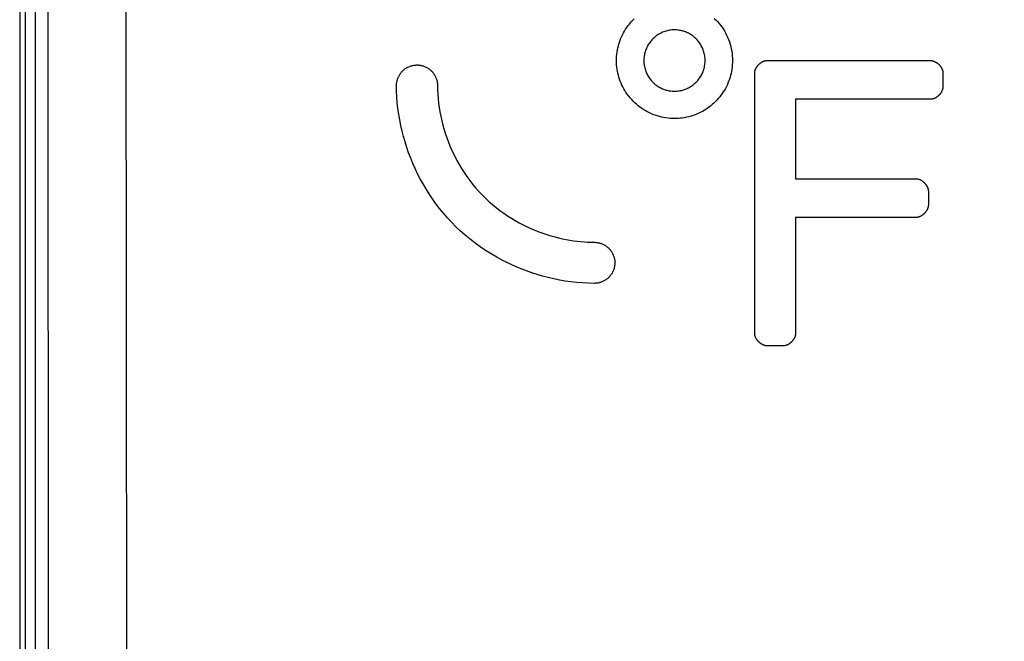
# Model space of a CAD drawing. Units: millimetres. Extents: x 89 to 215, y 77 to 144.
# Drawn here: x 170 to 177, y 116 to 120 of the extents above; entities that cross this region are included whole.
import ezdxf

# ---------------------------------------------------------------- set-up
doc = ezdxf.new("R2010")
doc.units = ezdxf.units.MM
doc.header["$LTSCALE"] = 16.335
doc.layers.get('0').update_dxf_attribs({"linetype": 'CONTINUOUS'})
for name, color, linetype in [('ASSI', 7, 'CONTINUOUS'), ('CURVE', 7, 'CONTINUOUS'), ('RACCORDO', 7, 'CONTINUOUS')]:
    doc.layers.add(name, color=color, linetype=linetype)

msp = doc.modelspace()

# ---------------------------------------------------------------- linework, layer by layer
at = {"color": 7, "linetype": 'CONTINUOUS'}
for p, q in [((170.2027, 123.5529), (170.2027, 79.7533)), ((170.2376, 123.4481), (170.2376, 79.8582))]:
    msp.add_line(p, q, dxfattribs=at)
msp.add_circle((192.6027, 101.6531), 20, dxfattribs=at)
at = {"layer": 'ASSI', "color": 7, "linetype": 'CONTINUOUS'}
msp.add_line((170.3027, 123.4529), (170.3027, 102.0031), dxfattribs=at)
at = {"layer": 'ASSI', "color": 250, "linetype": 'CONTINUOUS'}
for p, q in [((170.8828, 122.7914), (170.888, 118.2486)), ((170.3838, 120.4927), (170.3874, 113.7855)), ((170.888, 118.2486), (170.8924, 113.7993))]:
    msp.add_line(p, q, dxfattribs=at)
for radius, start, end in [(21.103, 91.12595, 178.87405), (20.1756, 91.13603, 178.86397)]:
    msp.add_arc((192.6027, 101.6531), radius, start, end, dxfattribs=at)
at = {"layer": 'ASSI', "color": 7, "linetype": 'CONTINUOUS'}
msp.add_arc((192.6027, 101.6531), 21.3, 132.92213, 178.83453, dxfattribs=at)
at = {"layer": 'CURVE', "color": 250, "linetype": 'CONTINUOUS'}
for p, q in [((175.0191, 119.9358), (176.072, 119.9358)), ((174.939, 118.1776), (174.939, 119.8558)), ((176.1521, 119.8558), (176.1521, 119.7665)), ((175.2025, 119.6864), (175.2025, 119.1744)), ((176.072, 119.6864), (175.2025, 119.6864)), ((175.2025, 119.1744), (175.978, 119.1744)), ((176.0581, 119.0944), (176.0581, 119.0049)), ((175.2025, 118.9248), (175.2025, 118.1776)), ((175.978, 118.9248), (175.2025, 118.9248)), ((175.1224, 118.0976), (175.0191, 118.0976))]:
    msp.add_line(p, q, dxfattribs=at)
for points in [[(174.4222, 119.562), (174.4083, 119.5622), (174.3944, 119.563), (174.3806, 119.5643), (174.3667, 119.5661), (174.3528, 119.5685), (174.3389, 119.5714), (174.325, 119.5748), (174.3111, 119.5789), (174.2972, 119.5835), (174.2833, 119.5887), (174.2695, 119.5946), (174.2558, 119.6011), (174.2442, 119.6071), (174.2326, 119.6137), (174.2212, 119.6207), (174.2099, 119.6282), (174.1988, 119.6362), (174.1879, 119.6447), (174.1771, 119.6538), (174.1666, 119.6633), (174.1563, 119.6734), (174.1463, 119.6839), (174.1366, 119.695), (174.1272, 119.7065), (174.1182, 119.7185), (174.1096, 119.731), (174.1025, 119.7422), (174.0957, 119.7539), (174.0893, 119.7658), (174.0834, 119.7779), (174.0779, 119.7903), (174.0728, 119.8029), (174.0682, 119.8157), (174.0641, 119.8286), (174.0605, 119.8416), (174.0573, 119.8546), (174.0546, 119.8678), (174.0525, 119.8809), (174.0507, 119.8941), (174.0495, 119.9072), (174.0487, 119.9203), (174.0484, 119.9333), (174.0486, 119.948), (174.0494, 119.9624), (174.0507, 119.9767), (174.0525, 119.9907), (174.0548, 120.0045), (174.0576, 120.0179), (174.0608, 120.0311), (174.0639, 120.0424), (174.0674, 120.0534), (174.0711, 120.0642), (174.0751, 120.0747), (174.0809, 120.0883), (174.0871, 120.1013), (174.0936, 120.1139), (174.1004, 120.1259), (174.1075, 120.1373), (174.1148, 120.1482), (174.1223, 120.1587), (174.13, 120.1687), (174.138, 120.1783), (174.146, 120.1875), (174.1543, 120.1962), (174.1626, 120.2046)], [(174.6785, 120.2077), (174.6888, 120.1976), (174.6988, 120.187), (174.7085, 120.1759), (174.7179, 120.1643), (174.7268, 120.1522), (174.7354, 120.1397), (174.7435, 120.1267), (174.751, 120.1133), (174.7581, 120.0995), (174.7646, 120.0854), (174.7706, 120.0711), (174.7759, 120.0565), (174.7807, 120.0417), (174.7847, 120.0268), (174.7882, 120.0118), (174.791, 119.9967), (174.7931, 119.9816), (174.7947, 119.9666), (174.7956, 119.9516), (174.796, 119.9368), (174.7957, 119.9222), (174.7949, 119.9077), (174.7936, 119.8935), (174.7917, 119.8794), (174.7893, 119.8657), (174.7865, 119.8522), (174.7833, 119.8391), (174.7801, 119.8279), (174.7766, 119.8169), (174.7728, 119.8062), (174.7688, 119.7957), (174.7629, 119.7822), (174.7567, 119.7691), (174.7502, 119.7566), (174.7434, 119.7447), (174.7363, 119.7333), (174.729, 119.7225), (174.7214, 119.712), (174.7137, 119.7021), (174.7058, 119.6925), (174.6961, 119.6816), (174.6862, 119.6713), (174.6761, 119.6617), (174.6658, 119.6525), (174.6555, 119.6439), (174.645, 119.6358), (174.6344, 119.6282), (174.6237, 119.621), (174.6128, 119.6143), (174.6019, 119.6081), (174.5881, 119.6008), (174.574, 119.5942), (174.5597, 119.5882), (174.5452, 119.5828), (174.5304, 119.578), (174.5154, 119.5738), (174.5002, 119.5702), (174.4848, 119.5673), (174.4725, 119.5654), (174.46, 119.5639), (174.4475, 119.5628), (174.4349, 119.5622), (174.4222, 119.562)], [(174.4222, 120.1333), (174.4143, 120.1332), (174.4065, 120.1327), (174.3987, 120.1319), (174.391, 120.1309), (174.3834, 120.1295), (174.3757, 120.1278), (174.3681, 120.1258), (174.3606, 120.1235), (174.3531, 120.1208), (174.3457, 120.1179), (174.3383, 120.1146), (174.3311, 120.111), (174.3258, 120.1081), (174.3205, 120.105), (174.3153, 120.1017), (174.3101, 120.0983), (174.305, 120.0946), (174.3, 120.0908), (174.295, 120.0867), (174.2902, 120.0825), (174.2854, 120.078), (174.2807, 120.0733), (174.2761, 120.0684), (174.2716, 120.0633), (174.2672, 120.058), (174.263, 120.0524), (174.2589, 120.0467), (174.255, 120.0407), (174.2512, 120.0344), (174.2477, 120.028), (174.2443, 120.0213), (174.2412, 120.0145), (174.2383, 120.0074), (174.2356, 120.0002), (174.2332, 119.9927), (174.2311, 119.9851), (174.2294, 119.9782), (174.228, 119.9712), (174.2268, 119.964), (174.2259, 119.9568), (174.2253, 119.9494), (174.2249, 119.942), (174.2248, 119.9346), (174.225, 119.9271), (174.2255, 119.9196), (174.2262, 119.9121), (174.2273, 119.9046), (174.2286, 119.8971), (174.2303, 119.8897), (174.2322, 119.8823), (174.2344, 119.8751), (174.2368, 119.8679), (174.2396, 119.8609), (174.2425, 119.854), (174.2458, 119.8472), (174.2492, 119.8407), (174.2529, 119.8343), (174.2568, 119.8281), (174.2609, 119.8221), (174.2652, 119.8162), (174.2696, 119.8106), (174.2742, 119.8052), (174.2789, 119.8001), (174.2844, 119.7945), (174.29, 119.7893), (174.2957, 119.7843), (174.3016, 119.7796), (174.3075, 119.7752), (174.3135, 119.7711), (174.3196, 119.7672), (174.3257, 119.7636), (174.3318, 119.7603), (174.338, 119.7573), (174.3442, 119.7545), (174.3504, 119.7519), (174.3566, 119.7496), (174.3628, 119.7475), (174.369, 119.7457), (174.3751, 119.7441), (174.3812, 119.7427), (174.3872, 119.7415), (174.3932, 119.7405), (174.3991, 119.7397), (174.4069, 119.739), (174.4145, 119.7385), (174.4222, 119.7384)], [(174.4222, 119.7384), (174.4301, 119.7385), (174.4379, 119.739), (174.4456, 119.7398), (174.4534, 119.7408), (174.461, 119.7422), (174.4687, 119.7439), (174.4763, 119.7459), (174.4838, 119.7483), (174.4913, 119.7509), (174.4987, 119.7538), (174.506, 119.7571), (174.5133, 119.7607), (174.5186, 119.7636), (174.5239, 119.7667), (174.5291, 119.7699), (174.5343, 119.7734), (174.5394, 119.777), (174.5444, 119.7808), (174.5494, 119.7849), (174.5542, 119.7891), (174.559, 119.7936), (174.5637, 119.7983), (174.5683, 119.8032), (174.5728, 119.8083), (174.5772, 119.8136), (174.5814, 119.8191), (174.5855, 119.8249), (174.5894, 119.8309), (174.5932, 119.8371), (174.5967, 119.8436), (174.6001, 119.8502), (174.6032, 119.8571), (174.6061, 119.8641), (174.6088, 119.8714), (174.6112, 119.8788), (174.6133, 119.8865), (174.615, 119.8934), (174.6164, 119.9004), (174.6176, 119.9076), (174.6185, 119.9149), (174.6191, 119.9222), (174.6195, 119.9296), (174.6196, 119.9371), (174.6194, 119.9446), (174.6189, 119.9521), (174.6181, 119.9596), (174.6171, 119.9671), (174.6157, 119.9746), (174.6141, 119.982), (174.6121, 119.9894), (174.6099, 119.9967), (174.6075, 120.0038), (174.6047, 120.0109), (174.6017, 120.0178), (174.5985, 120.0245), (174.595, 120.0311), (174.5913, 120.0375), (174.5874, 120.0437), (174.5833, 120.0498), (174.579, 120.0556), (174.5746, 120.0612), (174.57, 120.0666), (174.5653, 120.0717), (174.5598, 120.0773), (174.5542, 120.0825), (174.5485, 120.0875), (174.5427, 120.0921), (174.5368, 120.0965), (174.5307, 120.1007), (174.5246, 120.1046), (174.5185, 120.1082), (174.5124, 120.1115), (174.5062, 120.1145), (174.5, 120.1173), (174.4938, 120.1199), (174.4876, 120.1222), (174.4815, 120.1242), (174.4753, 120.126), (174.4692, 120.1276), (174.4631, 120.129), (174.4571, 120.1302), (174.4511, 120.1312), (174.4452, 120.132), (174.4375, 120.1327), (174.4298, 120.1332), (174.4222, 120.1333)], [(174.939, 119.8558), (174.939, 119.8578), (174.9391, 119.8598), (174.9393, 119.8617), (174.9396, 119.8637), (174.9399, 119.8656), (174.9403, 119.8675), (174.9407, 119.8694), (174.9413, 119.8715), (174.9419, 119.8737), (174.9427, 119.8758), (174.9434, 119.8779), (174.9443, 119.88), (174.9452, 119.882), (174.9463, 119.8844), (174.9475, 119.8868), (174.9488, 119.8892), (174.9502, 119.8914), (174.9516, 119.8937), (174.9531, 119.8959), (174.9546, 119.898), (174.9562, 119.9001), (174.9578, 119.9022), (174.9595, 119.9041), (174.9612, 119.9061), (174.9629, 119.9079), (174.9646, 119.9097), (174.9663, 119.9114), (174.9681, 119.9131), (174.9699, 119.9147), (174.9718, 119.9162), (174.9736, 119.9178), (174.9755, 119.9192), (174.9774, 119.9207), (174.9794, 119.922), (174.9814, 119.9234), (174.9834, 119.9246), (174.9855, 119.9259), (174.9875, 119.927), (174.9896, 119.9281), (174.9917, 119.9291), (174.9938, 119.9301), (174.9959, 119.931), (174.998, 119.9318), (175.0001, 119.9326), (175.0022, 119.9332), (175.0043, 119.9338), (175.0064, 119.9343), (175.0085, 119.9348), (175.0106, 119.9352), (175.0127, 119.9355), (175.0148, 119.9357), (175.0169, 119.9358), (175.0191, 119.9358)], [(176.072, 119.9358), (176.0737, 119.9358), (176.0755, 119.9357), (176.0773, 119.9356), (176.079, 119.9354), (176.0808, 119.9351), (176.0829, 119.9347), (176.0851, 119.9342), (176.0873, 119.9337), (176.0896, 119.933), (176.0918, 119.9323), (176.094, 119.9315), (176.0962, 119.9306), (176.0984, 119.9296), (176.1006, 119.9286), (176.1027, 119.9274), (176.1049, 119.9263), (176.107, 119.925), (176.1091, 119.9237), (176.1112, 119.9224), (176.1132, 119.921), (176.1152, 119.9195), (176.1172, 119.918), (176.1191, 119.9164), (176.1211, 119.9147), (176.123, 119.913), (176.1248, 119.9113), (176.1267, 119.9094), (176.1285, 119.9076), (176.1303, 119.9056), (176.132, 119.9036), (176.1337, 119.9016), (176.1353, 119.8995), (176.1369, 119.8973), (176.1385, 119.8951), (176.14, 119.8928), (176.1415, 119.8904), (176.1429, 119.888), (176.1439, 119.886), (176.145, 119.884), (176.1459, 119.882), (176.1468, 119.8799), (176.1477, 119.8778), (176.1484, 119.8757), (176.1491, 119.8736), (176.1498, 119.8714), (176.1504, 119.8693), (176.1509, 119.8671), (176.1512, 119.8652), (176.1515, 119.8634), (176.1517, 119.8615), (176.1519, 119.8596), (176.152, 119.8577), (176.1521, 119.8558)], [(172.6308, 119.7751), (172.6309, 119.7801), (172.6312, 119.785), (172.6316, 119.7899), (172.6323, 119.7946), (172.6331, 119.7992), (172.6341, 119.8037), (172.6352, 119.8081), (172.6364, 119.8124), (172.6377, 119.8166), (172.6394, 119.8212), (172.6411, 119.8256), (172.643, 119.8299), (172.645, 119.8341), (172.6471, 119.8381), (172.6493, 119.842), (172.6515, 119.8458), (172.6539, 119.8495), (172.6563, 119.853), (172.6589, 119.8564), (172.6615, 119.8597), (172.6641, 119.8628), (172.6669, 119.8658), (172.6697, 119.8687), (172.6725, 119.8715), (172.6754, 119.8742), (172.6794, 119.8776), (172.6834, 119.8807), (172.6876, 119.8837), (172.6918, 119.8865), (172.696, 119.8891), (172.7004, 119.8915), (172.7048, 119.8938), (172.7094, 119.8959), (172.7139, 119.8978), (172.7186, 119.8996), (172.7234, 119.9012), (172.7282, 119.9026), (172.7331, 119.9038), (172.7381, 119.9049), (172.7432, 119.9058), (172.7471, 119.9064), (172.751, 119.9068), (172.755, 119.9071), (172.759, 119.9073), (172.7631, 119.9074), (172.7673, 119.9073), (172.7715, 119.9071), (172.7758, 119.9067), (172.7802, 119.9062), (172.7845, 119.9056), (172.7889, 119.9047), (172.7934, 119.9037), (172.7979, 119.9026), (172.8025, 119.9012), (172.8071, 119.8997), (172.8117, 119.898), (172.8162, 119.8961), (172.8208, 119.894), (172.8253, 119.8917), (172.8299, 119.8892), (172.8335, 119.887), (172.8371, 119.8847), (172.8406, 119.8822), (172.8441, 119.8796), (172.8476, 119.8768), (172.8509, 119.8739), (172.8542, 119.8709), (172.8574, 119.8677), (172.8605, 119.8645), (172.8635, 119.861), (172.8664, 119.8575), (172.8691, 119.8539), (172.8718, 119.8501), (172.8743, 119.8462), (172.8767, 119.8423), (172.879, 119.8382), (172.8811, 119.8341), (172.8831, 119.8298), (172.885, 119.8255), (172.8867, 119.8212), (172.8883, 119.8168), (172.8897, 119.8123), (172.891, 119.8078), (172.8921, 119.8033), (172.8931, 119.7987), (172.8939, 119.7941), (172.8945, 119.7895), (172.895, 119.7847), (172.8952, 119.7799), (172.8953, 119.7751)], [(173.9054, 118.5004), (173.8671, 118.501), (173.8291, 118.5028), (173.7914, 118.5058), (173.7541, 118.51), (173.7172, 118.5152), (173.6805, 118.5216), (173.6441, 118.529), (173.608, 118.5374), (173.5724, 118.5467), (173.5372, 118.557), (173.5025, 118.5682), (173.4684, 118.5802), (173.4349, 118.593), (173.402, 118.6067), (173.3698, 118.6211), (173.3381, 118.6363), (173.307, 118.6522), (173.2764, 118.6689), (173.2404, 118.69), (173.2052, 118.7121), (173.1708, 118.7352), (173.1374, 118.7593), (173.105, 118.7844), (173.0735, 118.8104), (173.0432, 118.8373), (173.0139, 118.865), (172.9857, 118.8935), (172.9587, 118.9226), (172.9329, 118.9524), (172.9083, 118.9828), (172.8848, 119.0136), (172.8625, 119.0449), (172.8413, 119.0766), (172.8212, 119.1086), (172.8022, 119.1409), (172.7842, 119.1736), (172.7672, 119.2066), (172.7513, 119.2399), (172.7363, 119.2735), (172.7223, 119.3075), (172.7092, 119.3418), (172.6971, 119.3764), (172.686, 119.4113), (172.6758, 119.4464), (172.6667, 119.4819), (172.6585, 119.5176), (172.6513, 119.5535), (172.6452, 119.5898), (172.6401, 119.6263), (172.6361, 119.6631), (172.6331, 119.7001), (172.6314, 119.7375), (172.6308, 119.7751)], [(172.8953, 119.7751), (172.8958, 119.7468), (172.8971, 119.7186), (172.8992, 119.6904), (172.9021, 119.6621), (172.9059, 119.6338), (172.9106, 119.6053), (172.9161, 119.5767), (172.9225, 119.548), (172.9298, 119.5191), (172.9381, 119.4902), (172.9472, 119.4614), (172.9572, 119.4326), (172.9681, 119.4041), (172.9798, 119.3758), (172.9923, 119.3478), (173.0057, 119.3202), (173.0199, 119.2929), (173.0349, 119.2661), (173.0506, 119.2398), (173.0671, 119.214), (173.0844, 119.1887), (173.1025, 119.1639), (173.1213, 119.1396), (173.1409, 119.116), (173.1613, 119.0929), (173.1825, 119.0704), (173.2043, 119.0487), (173.2268, 119.0277), (173.2498, 119.0076), (173.2734, 118.9883), (173.2974, 118.9698), (173.3216, 118.9522), (173.3462, 118.9356), (173.3709, 118.9198), (173.3959, 118.9048), (173.4211, 118.8907), (173.4464, 118.8774), (173.4718, 118.8649), (173.4974, 118.8532), (173.523, 118.8423), (173.5486, 118.8321), (173.5742, 118.8228), (173.5998, 118.8142), (173.6252, 118.8063), (173.6505, 118.7992), (173.6756, 118.7928), (173.7003, 118.7872), (173.7247, 118.7822), (173.7487, 118.778), (173.7722, 118.7744), (173.7953, 118.7714), (173.818, 118.769), (173.8404, 118.7672), (173.8624, 118.766), (173.884, 118.7652), (173.9054, 118.765)], [(176.1521, 119.7665), (176.152, 119.7645), (176.1519, 119.7625), (176.1517, 119.7605), (176.1515, 119.7586), (176.1512, 119.7567), (176.1508, 119.7548), (176.1503, 119.7529), (176.1498, 119.7507), (176.1491, 119.7486), (176.1484, 119.7464), (176.1476, 119.7443), (176.1468, 119.7423), (176.1459, 119.7402), (176.1447, 119.7378), (176.1435, 119.7354), (176.1422, 119.7331), (176.1409, 119.7308), (176.1394, 119.7285), (176.1379, 119.7263), (176.1364, 119.7242), (176.1348, 119.7221), (176.1332, 119.7201), (176.1316, 119.7181), (176.1299, 119.7162), (176.1282, 119.7144), (176.1265, 119.7126), (176.1247, 119.7109), (176.1229, 119.7092), (176.1211, 119.7076), (176.1193, 119.706), (176.1174, 119.7045), (176.1155, 119.703), (176.1136, 119.7016), (176.1117, 119.7002), (176.1097, 119.6989), (176.1076, 119.6976), (176.1056, 119.6964), (176.1035, 119.6952), (176.1015, 119.6941), (176.0994, 119.6931), (176.0973, 119.6922), (176.0952, 119.6913), (176.0931, 119.6905), (176.091, 119.6897), (176.0889, 119.689), (176.0867, 119.6884), (176.0846, 119.6879), (176.0825, 119.6875), (176.0804, 119.6871), (176.0783, 119.6868), (176.0762, 119.6866), (176.0741, 119.6865), (176.072, 119.6864)], [(175.978, 119.1744), (175.9798, 119.1744), (175.9815, 119.1743), (175.9833, 119.1741), (175.985, 119.1739), (175.9868, 119.1737), (175.989, 119.1733), (175.9912, 119.1728), (175.9934, 119.1722), (175.9956, 119.1716), (175.9978, 119.1708), (176, 119.17), (176.0022, 119.1691), (176.0044, 119.1682), (176.0066, 119.1671), (176.0088, 119.166), (176.0109, 119.1648), (176.013, 119.1636), (176.0151, 119.1623), (176.0172, 119.161), (176.0192, 119.1595), (176.0212, 119.1581), (176.0232, 119.1565), (176.0252, 119.155), (176.0271, 119.1533), (176.029, 119.1516), (176.0309, 119.1498), (176.0327, 119.148), (176.0345, 119.1461), (176.0363, 119.1442), (176.038, 119.1422), (176.0397, 119.1402), (176.0413, 119.1381), (176.043, 119.1359), (176.0445, 119.1337), (176.046, 119.1314), (176.0475, 119.129), (176.0489, 119.1266), (176.05, 119.1246), (176.051, 119.1226), (176.0519, 119.1206), (176.0528, 119.1185), (176.0537, 119.1164), (176.0544, 119.1143), (176.0552, 119.1122), (176.0558, 119.11), (176.0564, 119.1079), (176.0569, 119.1057), (176.0572, 119.1038), (176.0575, 119.102), (176.0578, 119.1001), (176.0579, 119.0982), (176.058, 119.0963), (176.0581, 119.0944)], [(176.0581, 119.0049), (176.058, 119.0029), (176.0579, 119.0009), (176.0577, 118.9989), (176.0575, 118.997), (176.0572, 118.9951), (176.0568, 118.9932), (176.0564, 118.9913), (176.0558, 118.9891), (176.0551, 118.987), (176.0544, 118.9849), (176.0536, 118.9828), (176.0528, 118.9807), (176.0519, 118.9786), (176.0508, 118.9762), (176.0495, 118.9738), (176.0482, 118.9715), (176.0469, 118.9692), (176.0454, 118.967), (176.044, 118.9648), (176.0424, 118.9626), (176.0409, 118.9605), (176.0392, 118.9585), (176.0376, 118.9565), (176.0359, 118.9546), (176.0342, 118.9528), (176.0325, 118.951), (176.0307, 118.9493), (176.029, 118.9476), (176.0272, 118.946), (176.0253, 118.9444), (176.0235, 118.9429), (176.0216, 118.9414), (176.0196, 118.94), (176.0177, 118.9386), (176.0157, 118.9373), (176.0137, 118.936), (176.0116, 118.9348), (176.0096, 118.9337), (176.0075, 118.9326), (176.0054, 118.9315), (176.0033, 118.9306), (176.0012, 118.9297), (175.9991, 118.9289), (175.997, 118.9281), (175.9949, 118.9275), (175.9928, 118.9269), (175.9907, 118.9263), (175.9886, 118.9259), (175.9865, 118.9255), (175.9844, 118.9252), (175.9823, 118.925), (175.9801, 118.9249), (175.978, 118.9248)], [(173.9054, 118.765), (173.9101, 118.7649), (173.9147, 118.7646), (173.9194, 118.7642), (173.9241, 118.7635), (173.9279, 118.7629), (173.9318, 118.7621), (173.9358, 118.7612), (173.9398, 118.7602), (173.9438, 118.759), (173.948, 118.7576), (173.9521, 118.7561), (173.9563, 118.7545), (173.9605, 118.7526), (173.9647, 118.7506), (173.9688, 118.7485), (173.9729, 118.7462), (173.977, 118.7437), (173.981, 118.741), (173.985, 118.7382), (173.9889, 118.7352), (173.9927, 118.732), (173.9964, 118.7287), (174, 118.7252), (174.0035, 118.7215), (174.0068, 118.7177), (174.01, 118.7137), (174.013, 118.7096), (174.0159, 118.7054), (174.0186, 118.7011), (174.0212, 118.6967), (174.0235, 118.6922), (174.0257, 118.6875), (174.0277, 118.6829), (174.0296, 118.6781), (174.0312, 118.6733), (174.0327, 118.6684), (174.034, 118.6636), (174.0351, 118.6587), (174.036, 118.6538), (174.0367, 118.6489), (174.0372, 118.644), (174.0376, 118.6392), (174.0377, 118.6344), (174.0377, 118.6296), (174.0375, 118.6249), (174.0371, 118.6202), (174.0366, 118.6155), (174.0359, 118.611), (174.0351, 118.6065), (174.0343, 118.6029), (174.0334, 118.5993), (174.0324, 118.5957), (174.0307, 118.5905), (174.0289, 118.5854), (174.0269, 118.5805), (174.0248, 118.5757), (174.0225, 118.5711), (174.0201, 118.5667), (174.0176, 118.5625), (174.015, 118.5585), (174.0123, 118.5547), (174.0095, 118.551), (174.0066, 118.5475), (174.0037, 118.5441), (174.0007, 118.5408), (173.9976, 118.5378), (173.9944, 118.5348), (173.9912, 118.5321), (173.988, 118.5294), (173.9846, 118.5269), (173.9801, 118.5237), (173.9755, 118.5207), (173.9708, 118.518), (173.9667, 118.5157), (173.9625, 118.5137), (173.9583, 118.5117), (173.954, 118.5099), (173.9496, 118.5082), (173.9451, 118.5067), (173.9405, 118.5053), (173.9364, 118.5043), (173.9322, 118.5033), (173.9279, 118.5024), (173.9236, 118.5017), (173.9192, 118.5011), (173.9147, 118.5007), (173.9101, 118.5005), (173.9054, 118.5004)], [(175.0191, 118.0976), (175.0173, 118.0976), (175.0156, 118.0977), (175.0138, 118.0978), (175.0121, 118.098), (175.0103, 118.0983), (175.0081, 118.0987), (175.0059, 118.0992), (175.0037, 118.0997), (175.0015, 118.1004), (174.9993, 118.1011), (174.9971, 118.1019), (174.9949, 118.1028), (174.9927, 118.1038), (174.9905, 118.1048), (174.9883, 118.106), (174.9862, 118.1071), (174.984, 118.1084), (174.982, 118.1097), (174.9799, 118.111), (174.9779, 118.1124), (174.9759, 118.1139), (174.9739, 118.1154), (174.9719, 118.117), (174.97, 118.1187), (174.9681, 118.1204), (174.9662, 118.1221), (174.9644, 118.124), (174.9626, 118.1258), (174.9608, 118.1278), (174.9591, 118.1298), (174.9574, 118.1318), (174.9557, 118.1339), (174.9541, 118.1361), (174.9525, 118.1383), (174.951, 118.1406), (174.9496, 118.143), (174.9482, 118.1454), (174.9471, 118.1474), (174.9461, 118.1494), (174.9451, 118.1514), (174.9442, 118.1535), (174.9434, 118.1556), (174.9426, 118.1577), (174.9419, 118.1598), (174.9413, 118.162), (174.9407, 118.1641), (174.9402, 118.1663), (174.9398, 118.1682), (174.9395, 118.17), (174.9393, 118.1719), (174.9391, 118.1738), (174.939, 118.1757), (174.939, 118.1776)], [(175.2025, 118.1776), (175.2025, 118.1756), (175.2024, 118.1736), (175.2022, 118.1717), (175.2019, 118.1697), (175.2016, 118.1678), (175.2012, 118.1659), (175.2008, 118.164), (175.2002, 118.1619), (175.1996, 118.1597), (175.1988, 118.1576), (175.1981, 118.1555), (175.1972, 118.1534), (175.1963, 118.1514), (175.1952, 118.149), (175.194, 118.1466), (175.1927, 118.1442), (175.1913, 118.142), (175.1899, 118.1397), (175.1884, 118.1375), (175.1869, 118.1354), (175.1853, 118.1333), (175.1837, 118.1312), (175.182, 118.1293), (175.1803, 118.1274), (175.1786, 118.1255), (175.1769, 118.1237), (175.1752, 118.122), (175.1734, 118.1203), (175.1716, 118.1187), (175.1697, 118.1172), (175.1679, 118.1156), (175.166, 118.1142), (175.1641, 118.1127), (175.1621, 118.1114), (175.1601, 118.11), (175.1581, 118.1088), (175.156, 118.1075), (175.154, 118.1064), (175.1519, 118.1053), (175.1498, 118.1043), (175.1477, 118.1033), (175.1456, 118.1024), (175.1435, 118.1016), (175.1414, 118.1008), (175.1393, 118.1002), (175.1372, 118.0996), (175.1351, 118.0991), (175.133, 118.0986), (175.1309, 118.0982), (175.1288, 118.0979), (175.1267, 118.0977), (175.1246, 118.0976), (175.1224, 118.0976)]]:
    msp.add_lwpolyline(points, dxfattribs=at)
at = {"layer": 'RACCORDO', "color": 250, "linetype": 'CONTINUOUS'}
for radius in [19.9371, 19.5379]:
    msp.add_circle((192.6027, 101.6531), radius, dxfattribs=at)

doc.saveas('drawing.dxf')
